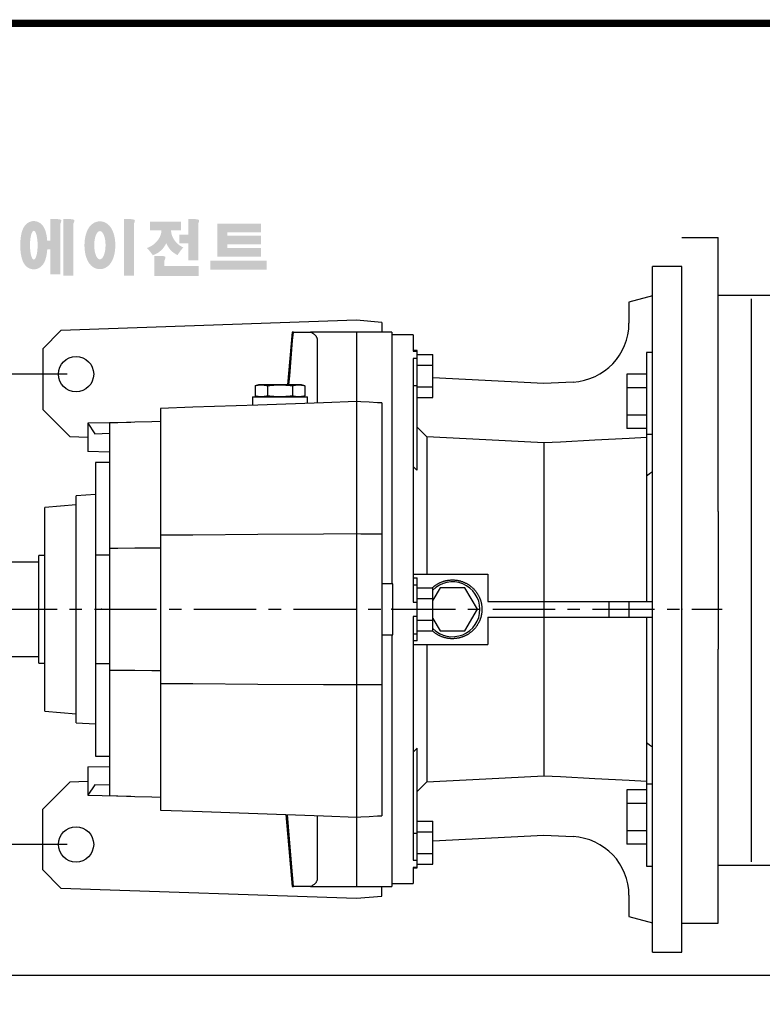
# Model space of a CAD drawing. Extents: x -1519 to 214, y -170 to 1064.
# Drawn here: x -1207 to -829, y 538 to 1041 of the extents above; entities that cross this region are included whole.
import ezdxf

# ---------------------------------------------------------------- set-up
doc = ezdxf.new("R2010")
doc.units = 0
doc.header["$MEASUREMENT"] = 0
doc.linetypes.add('CENTER', pattern=[50.8, 31.75, -6.35, 6.35, -6.35])
doc.linetypes.add('PLNÁ', pattern=[0])
for name, color, linetype in [('1', 7, 'Continuous'), ('8', 4, 'PLNÁ'), ('LY_1', 255, 'Continuous')]:
    doc.layers.add(name, color=color, linetype=linetype)
doc.styles.add('MX_NOTE_STANDARD', font='txt.shx', dxfattribs={"height": 3.15, "bigfont": 'extfont.shx'})
doc.dimstyles.new('MXDIMSTYLE', dxfattribs={"dimtxt": 3.15, "dimasz": 2.5, "dimexe": 1.5, "dimexo": 1, "dimgap": 1, "dimtad": 1, "dimdec": 4, "dimdsep": 46, "dimtxsty": 'MX_NOTE_STANDARD', "dimcen": 2.5, "dimadec": 0, "dimazin": 0, "dimtfac": 1, "dimtdec": 4, "dimtmove": 2, "dimatfit": 3, "dimfxl": 0, "dimtolj": 1, "dimarcsym": 0})

# ---------------------------------------------------------------- blocks, each defined once
blk = doc.blocks.new('BLOCK')
h = blk.add_hatch(color=1)
h.dxf.hatch_style = 1
edge = h.paths.add_edge_path()
edge.add_line((-970.25, 713.81), (-972.71, 713.81))
edge.add_line((-972.71, 713.81), (-972.71, 713.66))
edge.add_line((-972.71, 713.66), (-972.71, 706.78))
edge.add_line((-972.71, 706.78), (-973.74, 706.78))
edge.add_spline(control_points=[(-973.74, 706.78), (-973.76, 707.02), (-973.78, 707.26), (-973.87, 708.05), (-973.96, 708.59), (-974.17, 709.48), (-974.27, 709.83), (-974.5, 710.47), (-974.62, 710.75), (-974.9, 711.27), (-975.05, 711.51), (-975.42, 711.96), (-975.62, 712.18), (-976.1, 712.55), (-976.36, 712.72), (-976.97, 713), (-977.34, 713.11), (-978.1, 713.2), (-978.51, 713.18), (-979.24, 713.02), (-979.57, 712.88), (-980.13, 712.57), (-980.36, 712.4), (-980.74, 712.06), (-980.89, 711.89), (-981.15, 711.56), (-981.25, 711.41), (-981.55, 710.92), (-981.69, 710.61), (-981.93, 709.98), (-982.03, 709.68), (-982.19, 709.05), (-982.26, 708.73), (-982.43, 707.7), (-982.51, 706.96), (-982.58, 705.44), (-982.57, 704.67), (-982.49, 703.48), (-982.45, 703.05), (-982.33, 702.19), (-982.25, 701.77), (-982.05, 700.95), (-981.93, 700.55), (-981.67, 699.89), (-981.55, 699.63), (-981.26, 699.14), (-981.1, 698.9), (-980.71, 698.45), (-980.5, 698.25), (-980, 697.89), (-979.73, 697.73), (-979.1, 697.49), (-978.73, 697.4), (-978.28, 697.37), (-978.2, 697.37), (-978.13, 697.37)], knot_values=[1.844045, 1.844045, 1.844045, 1.844045, 1.975634, 1.975634, 2.291468, 2.291468, 2.515083, 2.515083, 2.688481, 2.688481, 2.825158, 2.825158, 2.93416, 2.93416, 3.022508, 3.022508, 3.110856, 3.110856, 3.199204, 3.199204, 3.287552, 3.287552, 3.3759, 3.3759, 3.464248, 3.464248, 3.552596, 3.552596, 3.746303, 3.746303, 3.94001, 3.94001, 4.133717, 4.133717, 4.54523, 4.54523, 4.956742, 4.956742, 5.198366, 5.198366, 5.449425, 5.449425, 5.700484, 5.700484, 5.85863, 5.85863, 5.990471, 5.990471, 6.094435, 6.094435, 6.180118, 6.180118, 6.2658, 6.2658, 6.283185, 6.283185, 6.283185, 6.283185], degree=3, periodic=0)
edge.add_spline(control_points=[(-978.13, 697.37), (-977.74, 697.37), (-977.35, 697.44), (-976.67, 697.66), (-976.38, 697.82), (-975.89, 698.15), (-975.69, 698.32), (-975.36, 698.66), (-975.23, 698.82), (-974.88, 699.29), (-974.73, 699.59), (-974.47, 700.15), (-974.37, 700.43), (-974.19, 700.99), (-974.12, 701.27), (-973.92, 702.15), (-973.83, 702.78), (-973.75, 703.6), (-973.74, 703.77), (-973.73, 703.94)], knot_values=[6.283185, 6.283185, 6.283185, 6.283185, 6.37115, 6.37115, 6.459115, 6.459115, 6.54708, 6.54708, 6.635046, 6.635046, 6.809219, 6.809219, 6.983393, 6.983393, 7.157567, 7.157567, 7.519215, 7.519215, 7.61226, 7.61226, 7.61226, 7.61226], degree=3, periodic=0)
edge.add_line((-973.73, 703.94), (-972.71, 703.94))
edge.add_line((-972.71, 703.94), (-972.71, 695.74))
edge.add_line((-972.71, 695.74), (-969.43, 695.74))
edge.add_line((-969.43, 695.74), (-969.43, 712.35))
edge.add_arc((-971.45, 713.54), 2.34, 329.4456, 356.9296)
edge.add_arc((-969.46, 713.29), 0.369, 19.1763, 85.8415)
edge.add_arc((-970.41, 710.6), 3.21, 72.2339, 87.0699)
edge = h.paths.add_edge_path(flags=16)
edge.add_ellipse((-978.13, 705.27), major_axis=(0, -4.72), ratio=0.265211, start_angle=0, end_angle=360)
h.paths.add_polyline_path([(-965.97, 713.81), (-968.43, 713.81), (-968.43, 713.66), (-968.43, 695.26), (-965.15, 695.26), (-965.15, 712.35, 0.1205), (-964.83, 713.41, 0.299374), (-965.15, 713.66, 0.064825)])
edge = h.paths.add_edge_path()
edge.add_spline(control_points=[(-956.48, 697.43), (-956.09, 697.43), (-955.71, 697.49), (-955.01, 697.7), (-954.69, 697.85), (-954.13, 698.18), (-953.89, 698.37), (-953.47, 698.76), (-953.29, 698.96), (-952.8, 699.58), (-952.56, 700.01), (-952.16, 700.88), (-952.01, 701.32), (-951.75, 702.23), (-951.66, 702.69), (-951.44, 704.13), (-951.4, 705.14), (-951.5, 706.87), (-951.6, 707.61), (-951.89, 708.85), (-952.05, 709.36), (-952.43, 710.26), (-952.63, 710.65), (-953.09, 711.34), (-953.33, 711.64), (-953.9, 712.17), (-954.19, 712.4), (-954.9, 712.78), (-955.31, 712.94), (-956.21, 713.11), (-956.7, 713.11), (-957.6, 712.96), (-958.02, 712.8), (-958.73, 712.42), (-959.03, 712.19), (-959.54, 711.73), (-959.75, 711.48), (-960.11, 711), (-960.26, 710.75), (-960.68, 709.98), (-960.88, 709.45), (-961.2, 708.36), (-961.32, 707.79), (-961.47, 706.64), (-961.52, 706.05), (-961.54, 704.65), (-961.48, 703.83), (-961.26, 702.43), (-961.12, 701.83), (-960.77, 700.81), (-960.59, 700.38), (-960.17, 699.61), (-959.94, 699.27), (-959.42, 698.68), (-959.15, 698.42), (-958.53, 697.98), (-958.2, 697.8), (-957.46, 697.53), (-957.04, 697.45), (-956.57, 697.43), (-956.53, 697.43), (-956.48, 697.43)], knot_values=[0, 0, 0, 0, 0.117952, 0.117952, 0.235904, 0.235904, 0.353855, 0.353855, 0.471807, 0.471807, 0.719046, 0.719046, 0.966284, 0.966284, 1.213522, 1.213522, 1.716761, 1.716761, 2.09778, 2.09778, 2.380867, 2.380867, 2.60431, 2.60431, 2.782198, 2.782198, 2.924867, 2.924867, 3.067536, 3.067536, 3.210204, 3.210204, 3.352873, 3.352873, 3.495542, 3.495542, 3.63821, 3.63821, 3.780879, 3.780879, 4.080115, 4.080115, 4.379352, 4.379352, 4.678588, 4.678588, 5.090718, 5.090718, 5.411982, 5.411982, 5.657743, 5.657743, 5.853778, 5.853778, 6.009502, 6.009502, 6.139559, 6.139559, 6.269615, 6.269615, 6.283185, 6.283185, 6.283185, 6.283185], degree=3, periodic=0)
edge = h.paths.add_edge_path(flags=16)
edge.add_ellipse((-956.48, 705.26), major_axis=(0, -4.64), ratio=0.400301, start_angle=0, end_angle=360)
h.paths.add_polyline_path([(-946.16, 713.81), (-948.62, 713.81), (-948.62, 713.66), (-948.62, 695.26), (-945.35, 695.26), (-945.35, 712.35, 0.1205), (-945.02, 713.41, 0.299374), (-945.35, 713.66, 0.064825)])
h.paths.add_polyline_path([(-929.86, 712.97), (-940.02, 712.97), (-940.02, 710.12), (-936.31, 710.12, -0.143703), (-937.22, 707.33, -0.176866), (-941.07, 704.37, -0.033031), (-939.14, 702, 0.176866), (-935.29, 704.96, 0.056985), (-934.74, 706, 0.028319), (-934.5, 705.46, 0.176866), (-931.06, 702.04, -0.032166), (-929.17, 704.55, -0.180515), (-932.6, 707.84, -0.114148), (-933.16, 710.12), (-929.86, 710.12)])
h.paths.add_polyline_path([(-925.1, 713.81), (-927.55, 713.81), (-927.55, 713.66), (-927.55, 708.74), (-930.41, 708.74), (-930.41, 705.92), (-927.55, 705.92), (-927.55, 700.26), (-924.28, 700.26), (-924.28, 712.35, 0.1205), (-923.96, 713.41, 0.299374), (-924.28, 713.66, 0.064825)])
h.paths.add_polyline_path([(-936.16, 701.76), (-938.62, 701.76), (-938.62, 695.2), (-924.12, 695.2), (-924.12, 698.48), (-935.34, 698.48), (-935.34, 700.29, 0.1205), (-935.02, 701.36, 0.299374), (-935.34, 701.61, 0.064825)])
h.paths.add_polyline_path([(-901.84, 700.19), (-920.33, 700.19), (-920.33, 697.21), (-901.84, 697.21)])
h.paths.add_polyline_path([(-914.75, 712.33), (-918.05, 712.33), (-918.05, 701.53), (-914.75, 701.53), (-903.71, 701.53), (-903.71, 704.35), (-914.75, 704.35), (-914.75, 705.56), (-903.71, 705.56), (-903.71, 708.37), (-914.75, 708.37), (-914.75, 709.51), (-903.71, 709.51), (-903.71, 712.33)])
at = {"linetype": 'Continuous', "const_width": 2.38, "flags": 128}
blk.add_lwpolyline([(-1153.45, 778.01), (-1153.45, 17.66), (-86.1, 17.66), (-86.1, 778.01)], close=True, dxfattribs=at)
blk = doc.blocks.new('*D26')
at = {"color": 3, "lineweight": -2}
for p, q in [((-1307.56, 712.99), (-1307.56, 549.53)), ((-260.06, 630.88), (-260.06, 549.53)), ((-1300.06, 553.28), (-267.56, 553.28))]:
    blk.add_line(p, q, dxfattribs=at)
at = {"color": 3}
for points in [[(-1300.06, 554.53), (-1300.06, 552.03), (-1307.56, 553.28)], [(-267.56, 554.53), (-267.56, 552.03), (-260.06, 553.28)]]:
    blk.add_solid(points, dxfattribs=at)
at = {"layer": 'DEFPOINTS', "color": 0}
for p in [(-1307.56, 717.49), (-260.06, 635.38), (-260.06, 553.28)]:
    blk.add_point(p, dxfattribs=at)
at = {"color": 3, "insert": (-783.81, 562.28), "char_height": 9, "attachment_point": 5}
blk.add_mtext('\\A1;1048', dxfattribs=at)
blk = doc.blocks.new('*D29')
at = {"color": 3, "lineweight": -2}
for p, q in [((-1183.06, 859.99), (-1378.39, 859.99)), ((-1374.64, 852.49), (-1374.64, 627.49)), ((-1183.06, 619.99), (-1378.39, 619.99))]:
    blk.add_line(p, q, dxfattribs=at)
at = {"color": 3}
for points in [[(-1375.89, 852.49), (-1373.39, 852.49), (-1374.64, 859.99)], [(-1375.89, 627.49), (-1373.39, 627.49), (-1374.64, 619.99)]]:
    blk.add_solid(points, dxfattribs=at)
at = {"layer": 'DEFPOINTS', "color": 0}
for p in [(-1178.56, 859.99), (-1374.64, 619.99), (-1178.56, 619.99)]:
    blk.add_point(p, dxfattribs=at)
at = {"color": 3, "insert": (-1383.64, 739.99), "char_height": 9, "attachment_point": 5, "rotation": 90}
blk.add_mtext('\\A1;240', dxfattribs=at)

msp = doc.modelspace()

# ---------------------------------------------------------------- linework, layer by layer
at = {"color": 7, "linetype": 'Continuous'}
for p, q in [((-869.56, 914.99), (-884.56, 914.99)), ((-884.56, 564.99), (-884.56, 914.99)), ((-869.56, 564.99), (-869.56, 914.99)), ((-884.56, 899.99), (-896.56, 896.78)), ((-896.56, 896.78), (-896.56, 885.96)), ((-1035.56, 887.49), (-1186.33, 882.23)), ((-1022.56, 886.36), (-1035.56, 887.49)), ((-1022.56, 886.36), (-1022.56, 881.49)), ((-1186.33, 882.23), (-1195.56, 872.99)), ((-1068.34, 881.49), (-1070.7, 854.49)), ((-1067.71, 881.49), (-1058.97, 881.49)), ((-1035.56, 881.49), (-1035.56, 598.49)), ((-1017.56, 881.49), (-1017.56, 753.01)), ((-1006.56, 879.99), (-1017.56, 879.99)), ((-1006.56, 879.99), (-1006.56, 871.68)), ((-1055.56, 877.46), (-1055.56, 845.29)), ((-1195.56, 872.99), (-1195.56, 841.99)), ((-1004.56, 872), (-1006.56, 872)), ((-1006.56, 871.68), (-1004.56, 871.68)), ((-1004.56, 810.93), (-1004.56, 872)), ((-1004.56, 870.04), (-996.56, 870.04)), ((-996.56, 848.1), (-996.56, 870.04)), ((-884.56, 871.06), (-887.56, 871.06)), ((-887.56, 871.06), (-887.56, 743.99)), ((-1006.56, 868.03), (-1006.56, 743.64)), ((-1004.56, 868.03), (-1006.56, 868.03)), ((-1004.56, 864.56), (-996.56, 864.56)), ((-887.56, 859.92), (-897.56, 859.92)), ((-897.56, 859.92), (-897.56, 832.2)), ((-1085.56, 854.49), (-1087.27, 854.04)), ((-1063.56, 854.49), (-1085.56, 854.49)), ((-1061.86, 854.04), (-1063.56, 854.49)), ((-940.06, 855.21), (-996.56, 858.18)), ((-924.99, 856), (-940.06, 855.21)), ((-1087.27, 854.04), (-1087.27, 848.95)), ((-1080.91, 854.04), (-1080.91, 848.95)), ((-1068.21, 854.04), (-1068.21, 848.95)), ((-1061.86, 854.04), (-1061.86, 848.95)), ((-1006.56, 854.22), (-1004.56, 854.22)), ((-1004.56, 853.59), (-996.56, 853.59)), ((-887.56, 852.99), (-897.56, 852.99)), ((-884.56, 838.06), (-884.56, 854.06)), ((-1088.56, 848.49), (-1088.56, 844.14)), ((-1088.56, 848.49), (-1060.56, 848.49)), ((-1087.27, 848.95), (-1085.56, 848.49)), ((-1063.56, 848.49), (-1061.86, 848.95)), ((-1060.56, 845.12), (-1060.56, 848.49)), ((-1022.56, 845.31), (-1022.56, 634.67)), ((-1004.56, 848.1), (-996.56, 848.1)), ((-1195.56, 841.99), (-1181.73, 828.16)), ((-1135.56, 842.5), (-1135.56, 637.48)), ((-1150.57, 835.38), (-1172.56, 834.92)), ((-1172.56, 834.92), (-1169, 829.62)), ((-1172.56, 834.92), (-1172.56, 820.46)), ((-1161.56, 834.99), (-1161.56, 644.99)), ((-887.56, 839.13), (-897.56, 839.13)), ((-1169, 829.62), (-1161.56, 829.81)), ((-887.56, 832.2), (-897.56, 832.2)), ((-884.56, 829.17), (-887.56, 829.17)), ((-1181.73, 828.16), (-1172.56, 827.88)), ((-999.69, 828.03), (-999.69, 757.99)), ((-940.06, 824.9), (-940.06, 655.09)), ((-1161.56, 820.17), (-1172.56, 820.46)), ((-1168.56, 814.99), (-1168.56, 664.99)), ((-1161.56, 814.99), (-1168.56, 814.99)), ((-1168.56, 798.52), (-1178.56, 797.99)), ((-1178.56, 681.99), (-1178.56, 797.99)), ((-1178.56, 793.39), (-1194.56, 791.99)), ((-1194.56, 687.99), (-1194.56, 791.99)), ((-1197.56, 763.99), (-1306.06, 763.99)), ((-1194.56, 767.49), (-1197.56, 767.49)), ((-1197.56, 712.49), (-1197.56, 767.49)), ((-1168.56, 767.83), (-1161.56, 767.83)), ((-1006.56, 757.99), (-968.56, 757.99)), ((-1006.56, 756.04), (-1004.56, 756.05)), ((-1004.56, 723.93), (-1004.56, 756.05)), ((-968.56, 757.99), (-968.56, 743.99)), ((-1017.06, 752.99), (-1022.56, 752.99)), ((-1017.06, 726.99), (-1017.06, 752.99)), ((-1006.56, 752.45), (-1004.56, 752.45)), ((-1004.56, 750.96), (-996.56, 750.96)), ((-992.91, 750.99), (-996.56, 744.67)), ((-996.56, 729.02), (-996.56, 750.96)), ((-980.21, 750.99), (-992.91, 750.99)), ((-973.86, 739.99), (-980.21, 750.99)), ((-1004.56, 745.48), (-996.56, 745.48)), ((-968.56, 743.99), (-884.56, 743.99)), ((-906.88, 743.99), (-906.88, 735.99)), ((-896.56, 743.99), (-896.56, 735.99)), ((-1006.56, 743.64), (-1004.56, 743.64)), ((-980.21, 728.99), (-973.86, 739.99)), ((-1004.56, 736.34), (-1006.56, 736.34)), ((-1006.56, 736.34), (-1006.56, 611.95)), ((-1004.56, 734.51), (-996.56, 734.51)), ((-996.56, 735.31), (-992.91, 728.99)), ((-968.56, 735.99), (-884.56, 735.99)), ((-968.56, 735.99), (-968.56, 721.99)), ((-887.56, 735.99), (-887.56, 608.93)), ((-1004.56, 729.02), (-996.56, 729.02)), ((-992.91, 728.99), (-980.21, 728.99)), ((-1022.56, 726.99), (-1017.06, 726.99)), ((-1017.56, 726.98), (-1017.56, 598.49)), ((-1006.56, 727.54), (-1004.56, 727.54)), ((-1004.56, 723.93), (-1006.56, 723.94)), ((-1006.56, 721.99), (-968.56, 721.99)), ((-999.69, 721.99), (-999.69, 651.96)), ((-1306.06, 715.99), (-1197.56, 715.99)), ((-1197.56, 712.49), (-1194.56, 712.49)), ((-1161.56, 712.15), (-1168.56, 712.15)), ((-1194.56, 687.99), (-1178.56, 686.59)), ((-1178.56, 681.99), (-1168.56, 681.47)), ((-1004.56, 607.98), (-1004.56, 669.06)), ((-1168.56, 664.99), (-1161.56, 664.99)), ((-1172.56, 659.52), (-1161.56, 659.81)), ((-1172.56, 659.52), (-1172.56, 645.06)), ((-1181.73, 651.83), (-1195.56, 637.99)), ((-1172.56, 652.11), (-1181.73, 651.83)), ((-1169, 650.37), (-1172.56, 645.06)), ((-1161.56, 650.17), (-1169, 650.37)), ((-884.56, 650.82), (-887.56, 650.82)), ((-1172.56, 645.06), (-1150.57, 644.61)), ((-887.56, 647.78), (-897.56, 647.78)), ((-897.56, 647.78), (-897.56, 620.07)), ((-887.56, 640.85), (-897.56, 640.85)), ((-884.56, 625.93), (-884.56, 641.93)), ((-1195.56, 606.99), (-1195.56, 637.99)), ((-1071.56, 635.25), (-1068.34, 598.49)), ((-1055.56, 634.69), (-1055.56, 602.53)), ((-1004.56, 631.88), (-996.56, 631.88)), ((-996.56, 609.94), (-996.56, 631.88)), ((-1006.56, 625.76), (-1004.56, 625.76)), ((-1004.56, 626.4), (-996.56, 626.4)), ((-996.56, 621.81), (-940.06, 624.77)), ((-940.06, 624.77), (-924.99, 623.98)), ((-887.56, 627), (-897.56, 627)), ((-887.56, 620.07), (-897.56, 620.07)), ((-1004.56, 615.43), (-996.56, 615.43)), ((-1006.56, 611.95), (-1004.56, 611.95)), ((-1006.56, 608.3), (-1006.56, 599.99)), ((-1004.56, 608.3), (-1006.56, 608.3)), ((-1004.56, 609.94), (-996.56, 609.94)), ((-887.56, 608.93), (-884.56, 608.93)), ((-1195.56, 606.99), (-1186.33, 597.76)), ((-1006.56, 607.98), (-1004.56, 607.98)), ((-1058.97, 598.49), (-1067.71, 598.49)), ((-1022.56, 593.63), (-1022.56, 598.49)), ((-1017.56, 599.99), (-1006.56, 599.99)), ((-1186.33, 597.76), (-1035.56, 592.49)), ((-1035.56, 592.49), (-1022.56, 593.63)), ((-896.56, 594.02), (-896.56, 583.21)), ((-896.56, 583.21), (-884.56, 579.99)), ((-884.56, 564.99), (-869.56, 564.99))]:
    msp.add_line(p, q, dxfattribs=at)
at = {"color": 0}
msp.add_line((-851.14, 789.93), (-851.14, 719.63), dxfattribs=at)
at = {"color": 7, "linetype": 'Continuous'}
for points in [[(-1069.95, 854.49), (-1069.57, 859.1), (-1068.82, 868.19), (-1068.08, 877.11), (-1067.71, 881.49)], [(-1067.71, 881.49), (-1067.91, 881.49), (-1068.19, 881.49), (-1068.32, 881.49), (-1068.34, 881.49)], [(-1068.34, 881.49), (-1068.32, 881.49), (-1068.15, 881.49), (-1067.81, 881.49), (-1067.56, 881.49)], [(-1035.56, 881.49), (-1039.54, 881.49), (-1047.39, 881.49), (-1055.14, 881.49), (-1058.97, 881.49)], [(-1058.97, 881.49), (-1058.78, 881.41), (-1058.41, 881.22), (-1058.07, 881.04), (-1057.91, 880.94), (-1057.75, 880.84), (-1057.45, 880.64), (-1057.18, 880.44), (-1056.93, 880.23), (-1056.7, 880.01), (-1056.49, 879.79), (-1056.4, 879.68), (-1056.31, 879.58), (-1056.15, 879.35), (-1056.01, 879.12), (-1055.89, 878.88), (-1055.78, 878.64), (-1055.7, 878.39), (-1055.66, 878.26), (-1055.63, 878.13), (-1055.59, 877.86), (-1055.57, 877.6), (-1055.56, 877.46)], [(-1017.56, 881.49), (-1020.5, 881.49), (-1026.45, 881.49), (-1032.5, 881.49), (-1035.56, 881.49)], [(-1087.27, 854.04), (-1086.7, 854.18), (-1085.63, 854.38), (-1084.61, 854.48), (-1084.09, 854.49)], [(-1084.09, 854.49), (-1083.57, 854.48), (-1082.55, 854.38), (-1081.48, 854.18), (-1080.91, 854.04)], [(-1080.91, 854.04), (-1079.79, 854.18), (-1077.65, 854.38), (-1075.6, 854.48), (-1074.56, 854.49)], [(-1074.56, 854.49), (-1073.53, 854.48), (-1071.48, 854.38), (-1069.34, 854.18), (-1068.21, 854.04)], [(-1068.21, 854.04), (-1067.65, 854.18), (-1066.58, 854.38), (-1065.55, 854.48), (-1065.04, 854.49)], [(-1065.04, 854.49), (-1064.52, 854.48), (-1063.49, 854.38), (-1062.43, 854.18), (-1061.86, 854.04)], [(-1035.56, 845.99), (-1052.34, 845.41), (-1085.77, 844.24), (-1119.01, 843.08), (-1135.56, 842.5)], [(-1084.09, 848.49), (-1084.61, 848.51), (-1085.63, 848.61), (-1086.7, 848.81), (-1087.27, 848.95)], [(-1080.91, 848.95), (-1081.48, 848.81), (-1082.55, 848.61), (-1083.57, 848.51), (-1084.09, 848.49)], [(-1074.56, 848.49), (-1075.6, 848.51), (-1077.65, 848.61), (-1079.79, 848.81), (-1080.91, 848.95)], [(-1068.21, 848.95), (-1069.34, 848.81), (-1071.48, 848.61), (-1073.53, 848.51), (-1074.56, 848.49)], [(-1065.04, 848.49), (-1065.55, 848.51), (-1066.58, 848.61), (-1067.65, 848.81), (-1068.21, 848.95)], [(-1061.86, 848.95), (-1062.43, 848.81), (-1063.49, 848.61), (-1064.52, 848.51), (-1065.04, 848.49)], [(-1022.56, 845.31), (-1024.73, 845.42), (-1029.06, 845.65), (-1033.39, 845.88), (-1035.56, 845.99)], [(-1135.56, 835.9), (-1139.91, 835.75), (-1148.58, 835.45), (-1157.24, 835.14), (-1161.56, 834.99)], [(-999.69, 828.03), (-1000.48, 828.82), (-1002.09, 830.43), (-1003.73, 832.07), (-1004.56, 832.9)], [(-940.06, 824.9), (-949.85, 825.41), (-969.61, 826.45), (-989.6, 827.5), (-999.69, 828.03)], [(-887.56, 827.65), (-896.43, 827.19), (-914.02, 826.26), (-931.43, 825.35), (-940.06, 824.9)], [(-1004.56, 810.93), (-1004.89, 811.24), (-1005.56, 811.86), (-1006.23, 812.49), (-1006.56, 812.81)], [(-884.56, 810.23), (-885.07, 809.85), (-886.07, 809.08), (-887.07, 808.32), (-887.56, 807.95)], [(-1135.56, 777.97), (-1119.01, 778.07), (-1085.77, 778.29), (-1052.35, 778.5), (-1035.56, 778.61)], [(-1035.56, 778.61), (-1033.39, 778.59), (-1029.06, 778.54), (-1024.73, 778.5), (-1022.56, 778.48)], [(-1161.56, 771.22), (-1157.24, 771.24), (-1148.58, 771.29), (-1139.91, 771.34), (-1135.56, 771.36)], [(-996.79, 750.96), (-996.68, 751.07), (-996.44, 751.29), (-996.19, 751.5), (-996.07, 751.6), (-995.94, 751.7), (-995.69, 751.9), (-995.43, 752.09), (-995.17, 752.28), (-994.9, 752.46), (-994.63, 752.64), (-994.5, 752.72), (-994.36, 752.81), (-994.08, 752.97), (-993.8, 753.13), (-993.52, 753.28), (-993.23, 753.43), (-992.94, 753.57), (-992.79, 753.64), (-992.64, 753.7), (-992.35, 753.83), (-992.05, 753.95), (-991.9, 754.01), (-991.75, 754.07), (-991.44, 754.18), (-991.14, 754.28), (-990.99, 754.33), (-990.83, 754.37), (-990.52, 754.46), (-990.21, 754.54), (-989.9, 754.62), (-989.58, 754.69), (-989.26, 754.75), (-989.11, 754.78), (-988.95, 754.8), (-988.63, 754.85), (-988.31, 754.89), (-987.99, 754.92), (-987.67, 754.95), (-987.34, 754.97), (-987.18, 754.98), (-987.02, 754.99), (-986.7, 754.99), (-986.38, 754.99), (-986.05, 754.98), (-985.73, 754.97), (-985.41, 754.95), (-985.25, 754.93), (-985.09, 754.92), (-984.77, 754.88), (-984.45, 754.84), (-984.13, 754.79), (-983.81, 754.74), (-983.5, 754.68), (-983.34, 754.64), (-983.18, 754.61), (-982.87, 754.53), (-982.56, 754.45), (-982.25, 754.36), (-981.94, 754.26), (-981.63, 754.16), (-981.48, 754.11), (-981.33, 754.05), (-981.03, 753.93), (-980.73, 753.81), (-980.58, 753.75), (-980.44, 753.68), (-980.14, 753.55), (-979.85, 753.41), (-979.71, 753.33), (-979.57, 753.26), (-979.28, 753.11), (-979, 752.95), (-978.73, 752.78), (-978.45, 752.61), (-978.18, 752.43), (-978.05, 752.34), (-977.92, 752.25), (-977.66, 752.06), (-977.4, 751.87), (-977.15, 751.67), (-976.9, 751.46), (-976.65, 751.25), (-976.53, 751.14), (-976.41, 751.04), (-976.18, 750.82), (-975.95, 750.59), (-975.72, 750.36), (-975.5, 750.12), (-975.29, 749.88), (-975.18, 749.76), (-975.08, 749.64), (-974.87, 749.39), (-974.67, 749.14), (-974.48, 748.88), (-974.29, 748.62), (-974.11, 748.35), (-974.02, 748.22), (-973.93, 748.08), (-973.76, 747.81), (-973.6, 747.53), (-973.44, 747.25), (-973.28, 746.97), (-973.14, 746.68), (-973.07, 746.54), (-973, 746.39), (-972.86, 746.1), (-972.73, 745.8), (-972.67, 745.65), (-972.61, 745.5), (-972.5, 745.2), (-972.39, 744.9), (-972.34, 744.75), (-972.29, 744.59), (-972.19, 744.28), (-972.1, 743.97), (-972.02, 743.66), (-971.94, 743.35), (-971.88, 743.03), (-971.84, 742.88), (-971.81, 742.72), (-971.76, 742.4), (-971.71, 742.08), (-971.67, 741.76), (-971.63, 741.44), (-971.61, 741.12), (-971.6, 740.96), (-971.59, 740.8), (-971.57, 740.48), (-971.56, 740.15), (-971.56, 739.99)], [(-971.56, 739.99), (-971.56, 739.83), (-971.57, 739.51), (-971.59, 739.19), (-971.6, 739.03), (-971.61, 738.87), (-971.63, 738.54), (-971.67, 738.22), (-971.71, 737.9), (-971.76, 737.58), (-971.81, 737.27), (-971.84, 737.11), (-971.88, 736.95), (-971.94, 736.64), (-972.02, 736.32), (-972.1, 736.01), (-972.19, 735.7), (-972.29, 735.39), (-972.34, 735.24), (-972.39, 735.09), (-972.5, 734.78), (-972.61, 734.48), (-972.67, 734.33), (-972.73, 734.18), (-972.86, 733.89), (-973, 733.59), (-973.07, 733.45), (-973.14, 733.3), (-973.28, 733.02), (-973.44, 732.73), (-973.6, 732.45), (-973.76, 732.18), (-973.93, 731.9), (-974.02, 731.77), (-974.11, 731.63), (-974.29, 731.37), (-974.48, 731.11), (-974.67, 730.85), (-974.87, 730.6), (-975.08, 730.35), (-975.18, 730.22), (-975.29, 730.1), (-975.5, 729.86), (-975.72, 729.63), (-975.95, 729.4), (-976.18, 729.17), (-976.41, 728.95), (-976.53, 728.84), (-976.65, 728.73), (-976.9, 728.52), (-977.15, 728.32), (-977.4, 728.12), (-977.66, 727.92), (-977.92, 727.74), (-978.05, 727.64), (-978.18, 727.55), (-978.45, 727.37), (-978.73, 727.2), (-979, 727.04), (-979.28, 726.88), (-979.57, 726.72), (-979.71, 726.65), (-979.85, 726.58), (-980.14, 726.44), (-980.44, 726.3), (-980.58, 726.24), (-980.73, 726.17), (-981.03, 726.05), (-981.33, 725.94), (-981.48, 725.88), (-981.63, 725.83), (-981.94, 725.72), (-982.25, 725.63), (-982.56, 725.54), (-982.87, 725.45), (-983.18, 725.38), (-983.34, 725.34), (-983.5, 725.31), (-983.81, 725.25), (-984.13, 725.19), (-984.45, 725.14), (-984.77, 725.1), (-985.09, 725.07), (-985.25, 725.05), (-985.41, 725.04), (-985.73, 725.02), (-986.05, 725), (-986.38, 724.99), (-986.7, 724.99), (-987.02, 725), (-987.18, 725.01), (-987.34, 725.01), (-987.67, 725.03), (-987.99, 725.06), (-988.31, 725.09), (-988.63, 725.14), (-988.95, 725.18), (-989.11, 725.21), (-989.26, 725.24), (-989.58, 725.3), (-989.9, 725.37), (-990.21, 725.44), (-990.52, 725.52), (-990.83, 725.61), (-990.99, 725.66), (-991.14, 725.71), (-991.44, 725.81), (-991.75, 725.92), (-991.9, 725.97), (-992.05, 726.03), (-992.35, 726.15), (-992.64, 726.28), (-992.79, 726.35), (-992.94, 726.41), (-993.23, 726.55), (-993.52, 726.7), (-993.8, 726.85), (-994.08, 727.01), (-994.36, 727.18), (-994.5, 727.26), (-994.63, 727.35), (-994.9, 727.52), (-995.17, 727.71), (-995.43, 727.89), (-995.69, 728.09), (-995.94, 728.29), (-996.07, 728.39), (-996.19, 728.49), (-996.44, 728.7), (-996.68, 728.91), (-996.79, 729.02)], [(-1135.56, 708.62), (-1139.91, 708.65), (-1148.58, 708.7), (-1157.24, 708.74), (-1161.56, 708.77)], [(-1035.56, 701.38), (-1052.35, 701.49), (-1085.77, 701.7), (-1119.01, 701.91), (-1135.56, 702.02)], [(-1022.56, 701.5), (-1024.73, 701.48), (-1029.06, 701.44), (-1033.39, 701.4), (-1035.56, 701.38)], [(-1006.56, 667.18), (-1006.23, 667.49), (-1005.56, 668.12), (-1004.89, 668.75), (-1004.56, 669.06)], [(-887.56, 672.04), (-887.07, 671.66), (-886.07, 670.9), (-885.07, 670.14), (-884.56, 669.76)], [(-999.69, 651.96), (-989.6, 652.49), (-969.61, 653.54), (-949.85, 654.57), (-940.06, 655.09)], [(-940.06, 655.09), (-931.43, 654.63), (-914.02, 653.72), (-896.43, 652.8), (-887.56, 652.33)], [(-1004.56, 647.08), (-1003.73, 647.91), (-1002.09, 649.55), (-1000.48, 651.16), (-999.69, 651.96)], [(-1161.56, 644.99), (-1157.24, 644.84), (-1148.58, 644.54), (-1139.91, 644.24), (-1135.56, 644.08)], [(-1135.56, 637.48), (-1119.01, 636.91), (-1085.77, 635.75), (-1052.34, 634.58), (-1035.56, 633.99)], [(-1067.71, 598.49), (-1068.21, 604.41), (-1069.21, 616.52), (-1070.23, 628.93), (-1070.74, 635.22)], [(-1035.56, 633.99), (-1033.39, 634.11), (-1029.06, 634.33), (-1024.73, 634.56), (-1022.56, 634.67)], [(-1067.56, 598.49), (-1067.81, 598.49), (-1068.15, 598.49), (-1068.32, 598.49), (-1068.34, 598.49)], [(-1068.34, 598.49), (-1068.32, 598.49), (-1068.19, 598.49), (-1067.91, 598.49), (-1067.71, 598.49)], [(-1055.56, 602.53), (-1055.57, 602.39), (-1055.59, 602.12), (-1055.63, 601.86), (-1055.66, 601.73), (-1055.7, 601.6), (-1055.78, 601.35), (-1055.89, 601.1), (-1056.01, 600.86), (-1056.15, 600.63), (-1056.31, 600.41), (-1056.4, 600.3), (-1056.49, 600.19), (-1056.7, 599.97), (-1056.93, 599.76), (-1057.18, 599.55), (-1057.45, 599.34), (-1057.75, 599.14), (-1057.91, 599.04), (-1058.07, 598.95), (-1058.41, 598.76), (-1058.78, 598.58), (-1058.97, 598.49)], [(-1058.97, 598.49), (-1055.14, 598.49), (-1047.39, 598.49), (-1039.54, 598.49), (-1035.56, 598.49)], [(-1035.56, 598.49), (-1032.5, 598.49), (-1026.45, 598.49), (-1020.5, 598.49), (-1017.56, 598.49)]]:
    msp.add_lwpolyline(points, dxfattribs=at)
for centre in [(-1178.56, 859.99), (-1178.56, 619.99)]:
    msp.add_circle(centre, 9, dxfattribs=at)
for centre, radius, start, end in [((-926.56, 885.96), 30, 273, 0), ((-986.56, 739.99), 14, 224.4153, 135.5847), ((-926.56, 594.02), 30, 0, 87)]:
    msp.add_arc(centre, radius, start, end, dxfattribs=at)
at = {"extrusion": (-1, 0, 0)}
for p in [(-1197.56, 739.99, 100), (-1197.56, 739.99, 100), (-1017.56, 739.99), (-1017.56, 739.99), (-869.56, 739.99)]:
    msp.add_point(p, dxfattribs=at)
at = {"extrusion": (1, 0, 1.22461e-16)}
msp.add_point((-1165.56, 739.99, 100), dxfattribs=at)
at = {"extrusion": (1, 0, 0)}
msp.add_point((-1017.56, 739.99), dxfattribs=at)
at = {"layer": '1', "color": 0}
for p, q in [((-869.56, 929.77), (-851.14, 929.77)), ((-851.14, 789.93), (-851.14, 929.77)), ((-851.14, 900.28), (-810.81, 900.28)), ((-851.14, 579.79), (-851.14, 719.63)), ((-810.81, 609.28), (-851.14, 609.28)), ((-869.56, 579.79), (-851.14, 579.79))]:
    msp.add_line(p, q, dxfattribs=at)
at = {"layer": '8', "color": 0}
msp.add_line((-833.99, 611.05), (-833.99, 898.51), dxfattribs=at)
at = {"layer": 'LY_1', "color": 1, "linetype": 'CENTER'}
msp.add_line((-1321.62, 739.99), (-848.96, 739.99), dxfattribs=at)

# ---------------------------------------------------------------- block references
at = {"color": 3, "linetype": 'Continuous', "xscale": 1.556954672114503, "yscale": 1.556954672114503, "zscale": 1.556954672114503}
msp.add_blockref('BLOCK', (322.8, -172.26), dxfattribs=at)

# ---------------------------------------------------------------- dimensions: what is measured, and where the dimension line sits
at = {"color": 3}
dim = msp.add_linear_dim(base=(-1374.64, 619.99), p1=(-1178.56, 859.99), p2=(-1178.56, 619.99), angle=90, dimstyle='MXDIMSTYLE', override={"dimscale": 1.5, "dimtxt": 6, "dimasz": 5, "dimexe": 2.5, "dimexo": 3, "dimgap": 3, "dimtoh": 1, "dimdec": 0, "dimzin": 9, "dimtxsty": 'Standard', "dimcen": 0, "dimclrd": 3, "dimclre": 3, "dimclrt": 3, "dimtdec": 0, "dimtofl": 0, "dimtmove": 0, "dimtzin": 0}, dxfattribs=at)
dim.commit()
dim.dimension.update_dxf_attribs({"geometry": '*D29', "text_midpoint": (-1383.64, 739.99)})
dim = msp.add_linear_dim(base=(-260.0626, 553.28), p1=(-1307.5641, 717.4926), p2=(-260.0626, 635.38), dimstyle='MXDIMSTYLE', override={"dimscale": 1.5, "dimtxt": 6, "dimasz": 5, "dimexe": 2.5, "dimexo": 3, "dimgap": 3, "dimtoh": 1, "dimdec": 0, "dimzin": 9, "dimtxsty": 'Standard', "dimcen": 0, "dimclrd": 3, "dimclre": 3, "dimclrt": 3, "dimtdec": 0, "dimtofl": 0, "dimtmove": 0, "dimtzin": 0}, dxfattribs=at)
dim.commit()
dim.dimension.update_dxf_attribs({"geometry": '*D26', "text_midpoint": (-783.8133, 562.28)})

doc.saveas('drawing.dxf')
